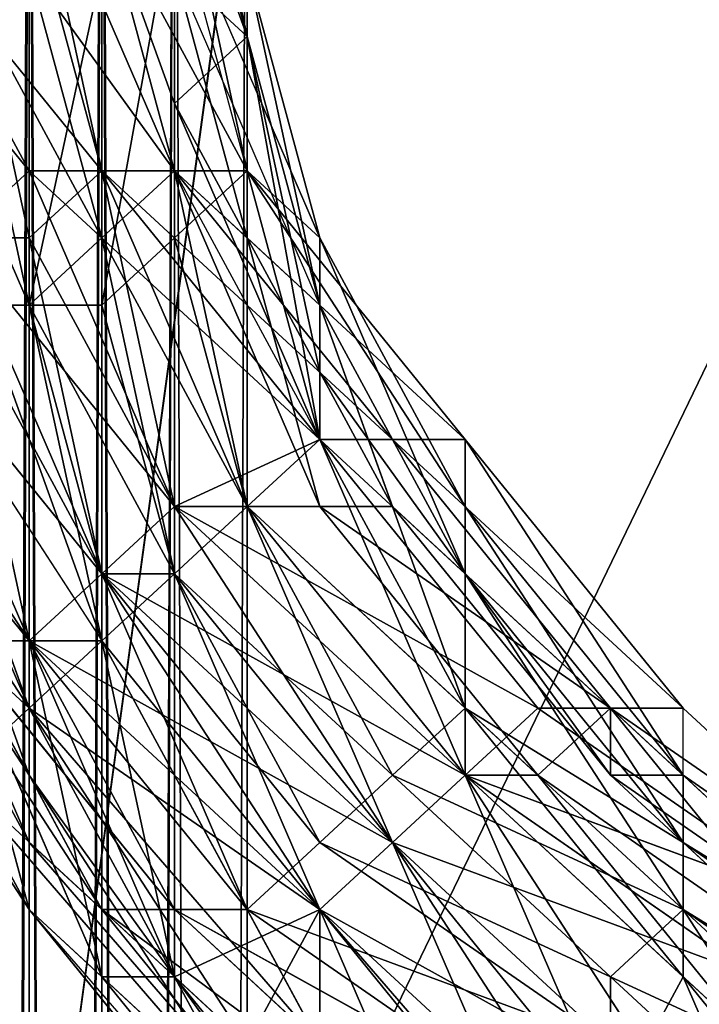
# Model space of a CAD drawing. Units: millimetres. Extents: x 51201 to 59208, y -4591 to 5526.
# Drawn here: x 53953 to 54002, y 172 to 242 of the extents above; entities that cross this region are included whole.
import ezdxf

# ---------------------------------------------------------------- set-up
doc = ezdxf.new("R2010")
doc.units = ezdxf.units.MM
doc.layers.add('BALKWOOD CWPg169.155', color=250, linetype='Continuous', lineweight=25)
doc.layers.add('МАФЫ НАШИ', color=250, linetype='Continuous', lineweight=25)

# ---------------------------------------------------------------- blocks, each defined once
blk = doc.blocks.new('еьолбд')
at = {"layer": 'BALKWOOD CWPg169.155', "color": 18}
for points in [[(54093.234, -1075.277), (54093.234, 107.147), (53504.416, -1075.277), (54093.234, 107.147), (53504.416, 107.147), (53499.629, 107.147), (53504.416, 107.147), (53499.629, 107.147), (53561.861, 600.223), (53499.629, 107.147), (53561.861, 600.223)], [(53719.837, 600.223), (53499.629, 107.147), (53719.837, 600.223), (53499.629, 107.147), (53719.837, 600.223), (53499.629, 107.147), (53719.837, 600.223), (54098.021, 107.147), (54040.576, 600.223)], [(53504.416, 312.994), (53499.629, -1142.297), (53504.416, 312.994), (53509.203, -1147.084), (53504.416, 312.994)], [(53509.203, 312.994), (53509.203, -1147.084), (53509.203, 308.207)], [(53513.99, 308.207), (53509.203, -1147.084), (53513.99, 308.207), (53518.777, -1156.658), (53513.99, 308.207)], [(53518.777, 303.42), (53518.777, -1156.658)], [(53518.777, -1161.446), (53518.777, 298.633), (53518.777, 303.42), (53518.777, -1161.446), (53518.777, 303.42), (53518.777, 336.93), (53518.777, 341.717), (53518.777, 303.42), (53518.777, 341.717), (53513.99, 341.717), (53518.777, 403.95), (53513.99, 341.717), (53513.99, 403.95), (53518.777, 403.95), (53518.777, 470.97), (53518.777, 403.95), (53518.777, 466.183), (53518.777, 470.97), (53513.99, 537.99), (53518.777, 470.97), (53518.777, 533.203)], [(53518.777, 298.633), (53513.99, -1166.233), (53518.777, 298.633)], [(53513.99, 293.846), (53513.99, -1166.233), (53513.99, 293.846), (53509.203, 289.059), (53513.99, -1166.233), (53509.203, 289.059), (53504.416, -1171.02), (53509.203, 289.059), (53504.416, 284.271), (53499.629, 327.356)], [(53509.203, 308.207), (53504.416, -1142.297), (53509.203, 308.207)], [(53504.416, 312.994), (53504.416, -1142.297), (53504.416, 312.994)], [(53509.203, -1166.233), (53509.203, 289.059), (53504.416, 289.059), (53509.203, -1166.233), (53504.416, 289.059), (53509.203, 332.143), (53504.416, 327.356), (53504.416, 289.059), (53504.416, 327.356), (53499.629, 327.356), (53504.416, 399.163), (53499.629, 327.356), (53499.629, 399.163), (53504.416, 399.163), (53509.203, 470.97), (53504.416, 399.163), (53504.416, 470.97), (53509.203, 470.97), (53513.99, 537.99), (53509.203, 470.97), (53509.203, 537.99)], [(53513.99, 265.123), (53518.777, 241.187), (53518.777, 260.336), (53518.777, 241.187), (53518.777, 231.613), (53518.777, 260.336)], [(53513.99, 245.974), (53513.99, 231.613), (53513.99, 245.974), (53518.777, 226.826), (53513.99, 231.613), (53509.203, 250.761), (53513.99, 231.613), (53513.99, 236.4), (53509.203, 250.761)], [(53509.203, -1171.02), (53509.203, 289.059), (53513.99, 293.846), (53509.203, -1171.02), (53513.99, 293.846), (53513.99, -1161.446), (53513.99, 293.846), (53513.99, 298.633), (53513.99, -1161.446)], [(53513.99, -1156.658), (53513.99, 303.42), (53513.99, 298.633), (53513.99, -1156.658), (53513.99, 298.633), (53513.99, 341.717), (53513.99, 336.93), (53513.99, 298.633), (53513.99, 336.93), (53513.99, 332.143), (53513.99, 399.163), (53513.99, 332.143), (53513.99, 399.163), (53513.99, 470.97), (53513.99, 399.163), (53513.99, 470.97), (53513.99, 533.203), (53513.99, 470.97), (53513.99, 537.99)], [(53561.861, 600.223), (53499.629, 107.147), (53561.861, 600.223)], [(53719.837, 600.223), (53499.629, 107.147), (53719.837, 600.223)], [(53561.861, 600.223), (53499.629, 107.147), (53561.861, 600.223)], [(53513.99, -1151.871), (53513.99, 308.207)], [(53513.99, 303.42), (53513.99, -1151.871), (53513.99, 303.42)], [(53499.629, 284.271), (53504.416, -1171.02), (53499.629, 284.271), (53504.416, 289.059), (53504.416, -1171.02), (53504.416, 284.271), (53499.629, -1171.02), (53504.416, 284.271), (53499.629, 284.271), (53499.629, -1171.02)], [(53513.99, -1147.084), (53513.99, 308.207), (53509.203, 312.994), (53513.99, -1147.084), (53509.203, 312.994), (53513.99, 341.717), (53509.203, 346.504), (53509.203, 312.994), (53509.203, 346.504), (53504.416, 346.504), (53509.203, 403.95), (53504.416, 346.504), (53504.416, 403.95), (53509.203, 403.95)], [(53504.416, 255.549), (53513.99, 231.613), (53504.416, 255.549), (53509.203, 231.613), (53513.99, 231.613), (53523.564, 212.464), (53518.777, 207.677), (53523.564, 212.464), (53533.139, 193.316), (53518.777, 207.677), (53528.351, 188.529), (53523.564, 183.741), (53513.99, 202.89), (53528.351, 188.529), (53513.99, 202.89), (53509.203, 202.89), (53504.416, 222.039), (53513.99, 202.89), (53504.416, 222.039), (53509.203, 226.826), (53504.416, 245.974), (53509.203, 226.826), (53513.99, 231.613), (53504.416, 245.974)], [(53513.99, 250.761), (53509.203, 222.039), (53513.99, 226.826), (53513.99, 250.761), (53513.99, 226.826), (53518.777, 231.613), (53518.777, 207.677), (53518.777, 231.613), (53523.564, 212.464), (53518.777, 207.677), (53513.99, 202.89), (53509.203, 226.826), (53518.777, 207.677), (53509.203, 226.826), (53513.99, 231.613), (53513.99, 236.4), (53523.564, 212.464), (53533.139, 202.89), (53523.564, 212.464), (53533.139, 193.316), (53533.139, 202.89), (53547.5, 183.741), (53547.5, 188.529), (53547.5, 183.741), (53561.861, 174.167), (53547.5, 188.529)], [(53576.223, 164.593), (53557.074, 178.954), (53581.01, 164.593), (53557.074, 178.954), (53537.926, 193.316), (53557.074, 178.954), (53537.926, 193.316), (53533.139, 188.529), (53513.99, 207.677), (53537.926, 193.316), (53513.99, 207.677), (53509.203, 202.89), (53499.629, 226.826), (53513.99, 207.677), (53499.629, 226.826), (53494.841, 222.039), (53485.267, 245.974), (53499.629, 226.826), (53485.267, 245.974), (53490.054, 250.761), (53490.054, 274.697), (53490.054, 250.761), (53494.841, 250.761), (53490.054, 274.697)], [(53542.713, 174.167), (53561.861, 155.019)], [(53537.926, 164.593), (53518.777, 178.954), (53542.713, 169.38), (53518.777, 178.954), (53513.99, 178.954), (53504.416, 198.103), (53518.777, 178.954), (53504.416, 198.103), (53509.203, 198.103), (53504.416, 222.039), (53504.416, 198.103), (53504.416, 222.039), (53494.841, 222.039)], [(53494.841, 245.974), (53504.416, 222.039), (53499.629, 222.039)], [(53490.054, 222.039), (53504.416, 198.103), (53490.054, 222.039)], [(53499.629, 198.103), (53504.416, 198.103), (53509.203, 174.167), (53504.416, 198.103), (53513.99, 174.167), (53509.203, 174.167), (53523.564, 155.019), (53509.203, 174.167), (53528.351, 155.019)], [(53542.713, 159.806), (53523.564, 178.954), (53542.713, 155.019), (53523.564, 178.954), (53528.351, 183.741), (53509.203, 202.89), (53523.564, 178.954), (53509.203, 202.89), (53513.99, 207.677), (53504.416, 226.826), (53509.203, 202.89), (53504.416, 226.826), (53509.203, 231.613), (53504.416, 250.761), (53504.416, 226.826), (53504.416, 250.761)], [(53490.054, 250.761), (53504.416, 231.613), (53490.054, 250.761), (53499.629, 226.826), (53504.416, 231.613), (53523.564, 212.464), (53504.416, 231.613), (53513.99, 207.677), (53523.564, 212.464), (53542.713, 193.316), (53523.564, 212.464), (53537.926, 193.316), (53542.713, 193.316), (53561.861, 178.954), (53542.713, 193.316), (53557.074, 178.954), (53561.861, 178.954), (53547.5, 193.316)], [(53533.139, 212.464), (53547.5, 193.316), (53542.713, 193.316), (53528.351, 212.464), (53547.5, 193.316), (53528.351, 212.464), (53523.564, 212.464), (53509.203, 231.613), (53528.351, 212.464), (53509.203, 231.613), (53513.99, 231.613), (53509.203, 250.761), (53509.203, 231.613), (53509.203, 250.761)], [(53494.841, 250.761), (53509.203, 231.613), (53494.841, 250.761), (53504.416, 231.613), (53509.203, 231.613), (53513.99, 207.677), (53509.203, 231.613), (53518.777, 207.677), (53513.99, 207.677), (53528.351, 183.741), (53513.99, 207.677), (53533.139, 188.529), (53528.351, 183.741), (53542.713, 159.806), (53528.351, 183.741), (53547.5, 164.593)], [(53542.713, 164.593), (53533.139, 188.529), (53523.564, 212.464), (53518.777, 241.187), (53518.777, 231.613), (53513.99, 255.549), (53518.777, 231.613), (53513.99, 226.826), (53513.99, 255.549), (53518.777, 241.187), (53513.99, 260.336), (53518.777, 241.187), (53513.99, 245.974), (53513.99, 260.336)], [(53518.777, 164.593), (53504.416, 188.529), (53523.564, 159.806), (53504.416, 188.529), (53504.416, 193.316), (53494.841, 217.251), (53504.416, 188.529), (53494.841, 217.251), (53494.841, 222.039), (53490.054, 245.974), (53494.841, 217.251), (53490.054, 245.974), (53485.267, 241.187), (53480.48, 265.123), (53485.267, 241.187), (53485.267, 236.4), (53480.48, 265.123)], [(53485.267, 245.974), (53480.48, 241.187), (53480.48, 265.123), (53480.48, 241.187), (53480.48, 236.4), (53490.054, 217.251), (53480.48, 236.4), (53490.054, 207.677), (53490.054, 217.251), (53504.416, 198.103), (53490.054, 217.251), (53504.416, 193.316), (53504.416, 198.103), (53528.351, 183.741), (53504.416, 198.103), (53523.564, 178.954), (53528.351, 183.741), (53552.287, 174.167), (53528.351, 183.741), (53547.5, 164.593), (53552.287, 174.167), (53576.223, 164.593), (53552.287, 174.167), (53571.436, 159.806)], [(53557.074, 174.167), (53537.926, 188.529), (53552.287, 169.38), (53537.926, 188.529), (53542.713, 193.316), (53523.564, 207.677), (53537.926, 188.529), (53523.564, 207.677), (53528.351, 207.677), (53518.777, 226.826), (53523.564, 207.677), (53518.777, 226.826), (53523.564, 222.039), (53513.99, 245.974), (53518.777, 226.826), (53513.99, 245.974), (53518.777, 241.187), (53523.564, 222.039), (53528.351, 207.677), (53542.713, 188.529), (53533.139, 202.89), (53528.351, 207.677), (53533.139, 202.89), (53547.5, 188.529), (53533.139, 202.89), (53523.564, 217.251), (53523.564, 212.464), (53513.99, 236.4), (53523.564, 217.251), (53513.99, 236.4), (53518.777, 241.187), (53518.777, 245.974)], [(53528.351, 159.806), (53509.203, 178.954), (53533.139, 159.806), (53509.203, 178.954), (53504.416, 183.741), (53494.841, 207.677), (53509.203, 178.954), (53494.841, 207.677)], [(53490.054, 202.89), (53504.416, 178.954), (53499.629, 188.529), (53518.777, 169.38), (53499.629, 188.529), (53518.777, 164.593)], [(53542.713, 159.806), (53523.564, 178.954), (53547.5, 164.593), (53523.564, 178.954), (53518.777, 169.38), (53504.416, 193.316), (53523.564, 178.954), (53504.416, 193.316), (53499.629, 188.529)], [(53490.054, 207.677), (53504.416, 193.316), (53490.054, 207.677)], [(53490.054, 212.464), (53504.416, 183.741), (53490.054, 212.464), (53504.416, 188.529), (53504.416, 183.741), (53523.564, 159.806), (53504.416, 183.741), (53523.564, 159.806)], [(53513.99, 236.4), (53513.99, 255.549), (53513.99, 236.4), (53518.777, 241.187), (53523.564, 217.251), (53523.564, 222.039), (53523.564, 217.251), (53533.139, 202.89), (53523.564, 222.039), (53533.139, 202.89), (53533.139, 193.316), (53533.139, 202.89), (53547.5, 178.954), (53533.139, 193.316)], [(53523.564, 155.019), (53504.416, 178.954), (53518.777, 159.806), (53504.416, 178.954), (53494.841, 198.103), (53504.416, 178.954), (53494.841, 198.103)], [(53494.841, 202.89), (53509.203, 178.954), (53494.841, 202.89), (53509.203, 178.954), (53528.351, 159.806), (53509.203, 178.954), (53523.564, 159.806)], [(53542.713, 164.593), (53528.351, 183.741), (53537.926, 159.806), (53528.351, 183.741), (53533.139, 188.529), (53518.777, 207.677), (53528.351, 183.741), (53518.777, 207.677)], [(53518.777, 231.613), (53513.99, 231.613), (53509.203, 250.761), (53518.777, 231.613), (53509.203, 250.761), (53513.99, 250.761), (53518.777, 245.974), (53523.564, 226.826), (53533.139, 202.89), (53523.564, 226.826), (53533.139, 207.677), (53533.139, 202.89), (53547.5, 183.741), (53547.5, 178.954), (53547.5, 183.741), (53566.649, 164.593), (53547.5, 178.954)], [(53566.649, 174.167), (53547.5, 188.529), (53547.5, 193.316), (53533.139, 212.464), (53547.5, 188.529), (53533.139, 212.464), (53533.139, 207.677), (53523.564, 226.826), (53518.777, 231.613), (53533.139, 207.677), (53518.777, 231.613), (53513.99, 250.761), (53523.564, 226.826), (53518.777, 231.613), (53533.139, 212.464), (53533.139, 207.677), (53547.5, 188.529), (53547.5, 193.316), (53566.649, 174.167), (53547.5, 193.316), (53561.861, 178.954)], [(53533.139, 155.019), (53513.99, 174.167), (53528.351, 155.019), (53513.99, 174.167), (53523.564, 178.954), (53509.203, 198.103), (53513.99, 174.167), (53509.203, 198.103), (53513.99, 202.89), (53509.203, 222.039), (53509.203, 198.103), (53509.203, 222.039), (53504.416, 222.039), (53499.629, 245.974), (53504.416, 222.039), (53494.841, 222.039)], [(53499.629, 245.974), (53509.203, 226.826), (53504.416, 222.039), (53499.629, 245.974), (53504.416, 222.039), (53499.629, 222.039), (53509.203, 202.89), (53499.629, 222.039), (53504.416, 198.103), (53509.203, 202.89), (53523.564, 183.741), (53509.203, 202.89), (53518.777, 178.954), (53523.564, 183.741), (53542.713, 174.167), (53523.564, 183.741), (53542.713, 169.38), (53542.713, 174.167), (53528.351, 188.529)], [(53537.926, 159.806), (53523.564, 178.954), (53533.139, 155.019), (53523.564, 178.954), (53528.351, 183.741), (53513.99, 202.89), (53523.564, 178.954), (53513.99, 202.89), (53518.777, 207.677), (53513.99, 226.826), (53513.99, 202.89), (53513.99, 226.826), (53509.203, 222.039), (53509.203, 245.974), (53509.203, 222.039), (53504.416, 222.039), (53509.203, 245.974)], [(53523.564, 222.039), (53523.564, 226.826), (53518.777, 245.974), (53523.564, 222.039), (53518.777, 245.974), (53518.777, 241.187), (53523.564, 222.039), (53523.564, 212.464), (53523.564, 222.039), (53533.139, 193.316), (53523.564, 212.464)], [(53561.861, 164.593), (53547.5, 178.954), (53542.713, 174.167), (53528.351, 188.529), (53547.5, 178.954), (53528.351, 188.529), (53533.139, 193.316), (53523.564, 212.464), (53518.777, 207.677), (53533.139, 193.316), (53518.777, 207.677), (53513.99, 231.613), (53523.564, 212.464), (53518.777, 207.677), (53528.351, 188.529), (53533.139, 193.316), (53547.5, 178.954), (53542.713, 174.167), (53561.861, 164.593), (53542.713, 174.167), (53561.861, 155.019)], [(53523.564, 217.251), (53533.139, 202.89), (53523.564, 217.251)], [(53585.797, 150.231), (53604.946, 140.657), (53585.797, 159.806), (53585.797, 150.231), (53585.797, 159.806), (53566.649, 169.38), (53566.649, 174.167), (53547.5, 188.529), (53566.649, 169.38), (53547.5, 188.529), (53542.713, 188.529), (53547.5, 188.529), (53561.861, 174.167), (53542.713, 188.529), (53542.713, 193.316), (53542.713, 188.529), (53557.074, 174.167), (53542.713, 193.316), (53528.351, 207.677)], [(53533.139, 188.529), (53547.5, 174.167), (53533.139, 193.316), (53533.139, 188.529), (53533.139, 193.316), (53547.5, 183.741), (53533.139, 193.316), (53547.5, 178.954), (53547.5, 183.741), (53561.861, 169.38), (53561.861, 174.167), (53561.861, 169.38), (53585.797, 159.806), (53561.861, 174.167), (53557.074, 174.167), (53561.861, 174.167), (53581.01, 164.593), (53557.074, 174.167), (53542.713, 193.316)], [(53542.713, 164.593), (53557.074, 150.231), (53547.5, 174.167), (53542.713, 164.593), (53547.5, 174.167), (53561.861, 155.019), (53547.5, 178.954), (53547.5, 174.167), (53547.5, 178.954), (53561.861, 169.38), (53547.5, 178.954), (53561.861, 164.593), (53561.861, 169.38), (53585.797, 155.019), (53585.797, 159.806), (53585.797, 155.019), (53604.946, 150.231), (53585.797, 159.806), (53604.946, 150.231), (53604.946, 140.657), (53604.946, 150.231), (53628.881, 135.87), (53604.946, 140.657)]]:
    blk.add_lwpolyline(points, dxfattribs=at)
for points in [[(53499.629, 605.01), (53561.861, 600.223), (53499.629, 107.147)], [(53499.629, 107.147), (53499.629, 102.36), (53499.629, 107.147), (53561.861, 600.223), (53499.629, 605.01)], [(53499.629, 107.147), (53561.861, 600.223), (53499.629, 107.147), (53561.861, 600.223), (53719.837, 600.223)], [(53877.813, 600.223), (54098.021, 107.147), (53877.813, 600.223), (54098.021, 107.147), (53499.629, 107.147), (53877.813, 600.223), (53499.629, 107.147), (53719.837, 600.223)], [(54098.021, 107.147), (53719.837, 600.223), (53499.629, 107.147)], [(53499.629, 107.147), (53719.837, 600.223), (53499.629, 107.147), (53719.837, 600.223), (53561.861, 600.223)], [(53504.416, -1142.297), (53499.629, 317.781), (53504.416, 312.994), (53504.416, -1142.297), (53504.416, 312.994), (53509.203, -1147.084)], [(53499.629, -1142.297), (53504.416, 312.994), (53499.629, 312.994), (53499.629, -1142.297), (53499.629, 312.994), (53490.054, -1142.297)], [(53504.416, -1142.297), (53509.203, 308.207), (53504.416, 312.994), (53504.416, -1142.297), (53504.416, 312.994), (53499.629, -1142.297)], [(53509.203, -1147.084), (53504.416, 312.994), (53509.203, 312.994), (53509.203, -1147.084), (53509.203, 312.994), (53513.99, -1147.084)], [(53513.99, -1147.084), (53509.203, 312.994), (53513.99, 308.207), (53513.99, -1147.084), (53513.99, 308.207), (53518.777, -1156.658)], [(53509.203, -1147.084), (53513.99, 308.207), (53509.203, 308.207), (53509.203, -1147.084), (53509.203, 308.207), (53504.416, -1142.297)], [(53513.99, -1151.871), (53513.99, 303.42), (53513.99, 308.207), (53513.99, -1151.871), (53513.99, 308.207), (53509.203, -1147.084)], [(53518.777, -1156.658), (53513.99, 308.207), (53518.777, 303.42), (53518.777, -1156.658), (53518.777, 303.42), (53518.777, -1161.446)], [(53513.99, -1156.658), (53513.99, 298.633), (53513.99, 303.42), (53513.99, -1156.658), (53513.99, 303.42), (53513.99, -1151.871)], [(53518.777, -1161.446), (53518.777, 303.42), (53518.777, 298.633), (53518.777, -1161.446), (53518.777, 298.633), (53513.99, -1166.233)], [(53513.99, -1166.233), (53518.777, 298.633), (53513.99, 293.846), (53513.99, -1166.233), (53513.99, 293.846), (53509.203, -1171.02)], [(53513.99, -1161.446), (53513.99, 293.846), (53513.99, 298.633), (53513.99, -1161.446), (53513.99, 298.633), (53513.99, -1156.658)], [(53509.203, -1171.02), (53513.99, 293.846), (53509.203, 289.059), (53509.203, -1171.02), (53509.203, 289.059), (53504.416, -1171.02)], [(53513.99, -1166.233), (53509.203, 289.059), (53513.99, 293.846), (53513.99, -1166.233), (53513.99, 293.846), (53513.99, -1161.446)], [(53504.416, -1171.02), (53499.629, 284.271), (53504.416, 289.059), (53504.416, -1171.02), (53504.416, 289.059), (53509.203, -1166.233)], [(53509.203, -1166.233), (53504.416, 289.059), (53509.203, 289.059), (53509.203, -1166.233), (53509.203, 289.059), (53513.99, -1166.233)], [(53504.416, -1171.02), (53509.203, 289.059), (53504.416, 284.271)], [(53499.629, -1171.02), (53504.416, 284.271), (53499.629, 284.271), (53499.629, -1171.02), (53499.629, 284.271), (53490.054, -1171.02)], [(53504.416, -1171.02), (53504.416, 284.271), (53499.629, -1171.02)], [(53513.99, 260.336), (53518.777, 241.187), (53513.99, 245.974), (53513.99, 260.336), (53513.99, 245.974), (53513.99, 265.123)], [(53513.99, 265.123), (53518.777, 241.187), (53518.777, 260.336)], [(53513.99, 265.123), (53518.777, 245.974), (53518.777, 241.187)], [(53513.99, 255.549), (53518.777, 241.187), (53513.99, 260.336)], [(53518.777, 260.336), (53518.777, 241.187), (53518.777, 231.613), (53518.777, 260.336), (53518.777, 231.613), (53513.99, 255.549)], [(53504.416, 255.549), (53494.841, 250.761), (53509.203, 231.613)], [(53509.203, 250.761), (53504.416, 255.549), (53513.99, 231.613)], [(53513.99, 231.613), (53504.416, 255.549), (53509.203, 231.613), (53513.99, 231.613), (53509.203, 231.613), (53528.351, 212.464)], [(53509.203, 250.761), (53513.99, 231.613), (53513.99, 236.4), (53509.203, 250.761), (53513.99, 236.4), (53513.99, 255.549)], [(53513.99, 255.549), (53513.99, 236.4), (53518.777, 241.187)], [(53513.99, 255.549), (53518.777, 231.613), (53513.99, 226.826), (53513.99, 255.549), (53513.99, 226.826), (53513.99, 250.761)], [(53494.841, 250.761), (53490.054, 250.761), (53504.416, 231.613)], [(53504.416, 231.613), (53490.054, 250.761), (53499.629, 226.826), (53504.416, 231.613), (53499.629, 226.826), (53513.99, 207.677)], [(53509.203, 231.613), (53494.841, 250.761), (53504.416, 231.613), (53509.203, 231.613), (53504.416, 231.613), (53523.564, 212.464)], [(53499.629, 250.761), (53504.416, 250.761), (53504.416, 226.826)], [(53499.629, 226.826), (53499.629, 250.761), (53504.416, 226.826), (53499.629, 226.826), (53504.416, 226.826), (53509.203, 202.89)], [(53504.416, 245.974), (53509.203, 226.826), (53513.99, 231.613), (53504.416, 245.974), (53513.99, 231.613), (53509.203, 250.761)], [(53504.416, 250.761), (53509.203, 250.761), (53509.203, 231.613)], [(53504.416, 226.826), (53504.416, 250.761), (53509.203, 231.613), (53504.416, 226.826), (53509.203, 231.613), (53513.99, 207.677)], [(53509.203, 250.761), (53513.99, 245.974), (53513.99, 231.613)], [(53509.203, 231.613), (53509.203, 250.761), (53513.99, 231.613), (53509.203, 231.613), (53513.99, 231.613), (53518.777, 207.677)], [(53513.99, 250.761), (53513.99, 226.826), (53509.203, 222.039), (53513.99, 250.761), (53509.203, 222.039), (53509.203, 245.974)], [(53513.99, 250.761), (53509.203, 250.761), (53518.777, 231.613)], [(53518.777, 231.613), (53509.203, 250.761), (53513.99, 231.613), (53518.777, 231.613), (53513.99, 231.613), (53533.139, 212.464)], [(53523.564, 226.826), (53518.777, 245.974), (53513.99, 250.761)], [(53499.629, 226.826), (53485.267, 245.974), (53494.841, 222.039), (53499.629, 226.826), (53494.841, 222.039), (53509.203, 202.89)], [(53494.841, 222.039), (53509.203, 198.103), (53499.629, 226.826), (53494.841, 222.039), (53499.629, 226.826), (53490.054, 245.974), (53494.841, 222.039), (53490.054, 245.974)], [(53494.841, 217.251), (53490.054, 245.974), (53494.841, 222.039), (53494.841, 217.251), (53494.841, 222.039), (53504.416, 193.316)], [(53494.841, 245.974), (53499.629, 222.039), (53504.416, 222.039), (53494.841, 245.974), (53504.416, 222.039), (53499.629, 245.974)], [(53499.629, 245.974), (53504.416, 222.039), (53494.841, 222.039), (53499.629, 245.974), (53494.841, 222.039), (53494.841, 245.974)], [(53499.629, 245.974), (53504.416, 222.039), (53509.203, 226.826), (53499.629, 245.974), (53509.203, 226.826), (53504.416, 245.974)], [(53509.203, 245.974), (53509.203, 222.039), (53504.416, 222.039), (53509.203, 245.974), (53504.416, 222.039), (53499.629, 245.974)], [(53518.777, 226.826), (53528.351, 207.677), (53523.564, 222.039), (53518.777, 226.826), (53523.564, 222.039), (53513.99, 245.974), (53518.777, 241.187), (53523.564, 222.039), (53513.99, 245.974), (53518.777, 226.826), (53513.99, 245.974)], [(53513.99, 231.613), (53513.99, 245.974), (53518.777, 226.826), (53513.99, 231.613), (53518.777, 226.826), (53523.564, 207.677)], [(53518.777, 241.187), (53518.777, 245.974), (53523.564, 222.039)], [(53523.564, 222.039), (53518.777, 245.974), (53523.564, 226.826), (53523.564, 222.039), (53523.564, 226.826), (53533.139, 202.89)], [(53494.841, 222.039), (53480.48, 241.187), (53490.054, 217.251), (53494.841, 222.039), (53490.054, 217.251), (53504.416, 198.103)], [(53490.054, 212.464), (53485.267, 241.187), (53494.841, 217.251), (53490.054, 212.464), (53494.841, 217.251), (53504.416, 188.529)], [(53518.777, 241.187), (53513.99, 236.4), (53523.564, 217.251)], [(53513.99, 226.826), (53518.777, 207.677), (53518.777, 231.613), (53518.777, 241.187), (53523.564, 212.464), (53518.777, 231.613)], [(53518.777, 241.187), (53523.564, 217.251), (53523.564, 222.039)], [(53518.777, 241.187), (53523.564, 222.039), (53523.564, 212.464)], [(53490.054, 217.251), (53480.48, 236.4), (53490.054, 207.677), (53490.054, 217.251), (53490.054, 207.677), (53504.416, 193.316)], [(53494.841, 207.677), (53485.267, 236.4), (53490.054, 212.464), (53494.841, 207.677), (53490.054, 212.464), (53504.416, 183.741)], [(53523.564, 217.251), (53513.99, 236.4), (53523.564, 212.464), (53523.564, 217.251), (53523.564, 212.464), (53533.139, 202.89)], [(53523.564, 212.464), (53513.99, 236.4), (53513.99, 231.613)], [(53494.841, 202.89), (53485.267, 231.613), (53494.841, 207.677), (53494.841, 202.89), (53494.841, 207.677), (53509.203, 178.954)], [(53523.564, 212.464), (53504.416, 231.613), (53513.99, 207.677), (53523.564, 212.464), (53513.99, 207.677), (53537.926, 193.316)], [(53513.99, 207.677), (53509.203, 231.613), (53518.777, 207.677), (53513.99, 207.677), (53518.777, 207.677), (53533.139, 188.529)], [(53513.99, 231.613), (53509.203, 226.826), (53518.777, 207.677)], [(53528.351, 212.464), (53509.203, 231.613), (53523.564, 212.464), (53528.351, 212.464), (53523.564, 212.464), (53542.713, 193.316)], [(53518.777, 207.677), (53513.99, 231.613), (53523.564, 207.677), (53518.777, 207.677), (53523.564, 207.677), (53537.926, 188.529)], [(53533.139, 212.464), (53513.99, 231.613), (53528.351, 212.464), (53533.139, 212.464), (53528.351, 212.464), (53547.5, 193.316)], [(53518.777, 207.677), (53518.777, 231.613), (53523.564, 212.464), (53518.777, 207.677), (53523.564, 212.464), (53533.139, 188.529)], [(53490.054, 202.89), (53485.267, 226.826), (53494.841, 198.103), (53490.054, 202.89), (53494.841, 198.103), (53504.416, 178.954)], [(53499.629, 198.103), (53490.054, 226.826), (53494.841, 202.89), (53499.629, 198.103), (53494.841, 202.89), (53509.203, 178.954)], [(53509.203, 198.103), (53499.629, 226.826), (53509.203, 202.89), (53509.203, 198.103), (53509.203, 202.89), (53523.564, 178.954)], [(53513.99, 207.677), (53499.629, 226.826), (53509.203, 202.89), (53513.99, 207.677), (53509.203, 202.89), (53533.139, 188.529)], [(53509.203, 202.89), (53504.416, 226.826), (53513.99, 207.677), (53509.203, 202.89), (53513.99, 207.677), (53528.351, 183.741)], [(53509.203, 226.826), (53504.416, 222.039), (53513.99, 202.89)], [(53518.777, 207.677), (53509.203, 226.826), (53513.99, 202.89), (53518.777, 207.677), (53513.99, 202.89), (53528.351, 188.529)], [(53509.203, 222.039), (53513.99, 226.826), (53513.99, 202.89)], [(53513.99, 202.89), (53513.99, 226.826), (53518.777, 207.677), (53513.99, 202.89), (53518.777, 207.677), (53528.351, 183.741)], [(53523.564, 207.677), (53518.777, 226.826), (53528.351, 207.677), (53523.564, 207.677), (53528.351, 207.677), (53542.713, 193.316)], [(53533.139, 202.89), (53523.564, 226.826), (53533.139, 207.677), (53533.139, 202.89), (53533.139, 207.677), (53547.5, 183.741)], [(53499.629, 222.039), (53490.054, 222.039), (53504.416, 198.103)], [(53504.416, 198.103), (53490.054, 222.039), (53499.629, 198.103), (53504.416, 198.103), (53499.629, 198.103), (53513.99, 178.954)], [(53494.841, 198.103), (53490.054, 222.039), (53499.629, 198.103), (53494.841, 198.103), (53499.629, 198.103), (53504.416, 178.954)], [(53504.416, 193.316), (53494.841, 222.039), (53509.203, 198.103), (53504.416, 193.316), (53509.203, 198.103), (53523.564, 169.38)], [(53494.841, 222.039), (53504.416, 222.039), (53504.416, 198.103)], [(53499.629, 198.103), (53494.841, 222.039), (53504.416, 198.103), (53499.629, 198.103), (53504.416, 198.103), (53509.203, 174.167)], [(53509.203, 202.89), (53494.841, 222.039), (53504.416, 198.103), (53509.203, 202.89), (53504.416, 198.103), (53528.351, 183.741)], [(53504.416, 222.039), (53499.629, 222.039), (53509.203, 202.89)], [(53509.203, 202.89), (53499.629, 222.039), (53504.416, 198.103), (53509.203, 202.89), (53504.416, 198.103), (53518.777, 178.954)], [(53513.99, 202.89), (53504.416, 222.039), (53509.203, 202.89), (53513.99, 202.89), (53509.203, 202.89), (53523.564, 183.741)], [(53504.416, 222.039), (53509.203, 222.039), (53509.203, 198.103)], [(53504.416, 198.103), (53504.416, 222.039), (53509.203, 198.103), (53504.416, 198.103), (53509.203, 198.103), (53513.99, 174.167)], [(53509.203, 198.103), (53509.203, 222.039), (53513.99, 202.89), (53509.203, 198.103), (53513.99, 202.89), (53523.564, 178.954)], [(53523.564, 222.039), (53523.564, 217.251), (53533.139, 202.89), (53523.564, 222.039), (53533.139, 202.89), (53528.351, 207.677)], [(53523.564, 212.464), (53523.564, 222.039), (53533.139, 193.316), (53523.564, 212.464), (53533.139, 193.316), (53533.139, 188.529)], [(53523.564, 222.039), (53533.139, 202.89), (53533.139, 193.316)], [(53504.416, 198.103), (53490.054, 217.251), (53504.416, 193.316), (53504.416, 198.103), (53504.416, 193.316), (53523.564, 178.954)], [(53504.416, 188.529), (53494.841, 217.251), (53504.416, 193.316), (53504.416, 188.529), (53504.416, 193.316), (53518.777, 164.593)], [(53504.416, 183.741), (53490.054, 212.464), (53504.416, 188.529), (53504.416, 183.741), (53504.416, 188.529), (53523.564, 159.806)], [(53533.139, 202.89), (53523.564, 212.464), (53533.139, 193.316), (53533.139, 202.89), (53533.139, 193.316), (53547.5, 183.741)], [(53542.713, 193.316), (53523.564, 212.464), (53537.926, 193.316), (53542.713, 193.316), (53537.926, 193.316), (53557.074, 178.954)], [(53547.5, 193.316), (53528.351, 212.464), (53542.713, 193.316), (53547.5, 193.316), (53542.713, 193.316), (53561.861, 178.954)], [(53547.5, 188.529), (53533.139, 207.677), (53533.139, 212.464)], [(53504.416, 193.316), (53490.054, 207.677), (53499.629, 188.529), (53504.416, 193.316), (53499.629, 188.529), (53518.777, 169.38)], [(53509.203, 178.954), (53494.841, 207.677), (53504.416, 183.741), (53509.203, 178.954), (53504.416, 183.741), (53523.564, 159.806)], [(53528.351, 183.741), (53513.99, 207.677), (53533.139, 188.529), (53528.351, 183.741), (53533.139, 188.529), (53547.5, 164.593)], [(53537.926, 193.316), (53513.99, 207.677), (53533.139, 188.529), (53537.926, 193.316), (53533.139, 188.529), (53557.074, 178.954)], [(53533.139, 188.529), (53518.777, 207.677), (53537.926, 188.529), (53533.139, 188.529), (53537.926, 188.529), (53552.287, 169.38)], [(53528.351, 183.741), (53518.777, 207.677), (53533.139, 188.529), (53528.351, 183.741), (53533.139, 188.529), (53542.713, 164.593)], [(53537.926, 188.529), (53523.564, 207.677), (53542.713, 193.316), (53537.926, 188.529), (53542.713, 193.316), (53557.074, 174.167)], [(53528.351, 207.677), (53533.139, 202.89), (53542.713, 188.529), (53528.351, 207.677), (53542.713, 188.529), (53542.713, 193.316)], [(53547.5, 183.741), (53533.139, 207.677), (53547.5, 188.529), (53547.5, 183.741), (53547.5, 188.529), (53566.649, 169.38)], [(53499.629, 188.529), (53490.054, 202.89), (53504.416, 178.954), (53499.629, 188.529), (53504.416, 178.954), (53518.777, 164.593)], [(53528.351, 159.806), (53547.5, 140.657), (53523.564, 159.806), (53528.351, 159.806), (53523.564, 159.806), (53509.203, 178.954), (53494.841, 202.89), (53509.203, 178.954), (53528.351, 159.806), (53509.203, 178.954)], [(53523.564, 178.954), (53509.203, 202.89), (53528.351, 183.741), (53523.564, 178.954), (53528.351, 183.741), (53542.713, 159.806)], [(53523.564, 183.741), (53509.203, 202.89), (53518.777, 178.954), (53523.564, 183.741), (53518.777, 178.954), (53542.713, 169.38)], [(53533.139, 188.529), (53509.203, 202.89), (53528.351, 183.741), (53533.139, 188.529), (53528.351, 183.741), (53552.287, 174.167)], [(53528.351, 188.529), (53513.99, 202.89), (53523.564, 183.741), (53528.351, 188.529), (53523.564, 183.741), (53542.713, 174.167)], [(53523.564, 178.954), (53513.99, 202.89), (53528.351, 183.741), (53523.564, 178.954), (53528.351, 183.741), (53537.926, 159.806)], [(53533.139, 202.89), (53547.5, 188.529), (53533.139, 202.89), (53547.5, 188.529), (53542.713, 188.529)], [(53533.139, 202.89), (53547.5, 183.741), (53547.5, 188.529)], [(53533.139, 193.316), (53533.139, 202.89), (53547.5, 178.954), (53533.139, 193.316), (53547.5, 178.954), (53547.5, 174.167)], [(53533.139, 202.89), (53547.5, 183.741), (53547.5, 178.954)], [(53518.777, 159.806), (53542.713, 140.657), (53523.564, 155.019), (53518.777, 159.806), (53523.564, 155.019), (53504.416, 178.954), (53494.841, 198.103), (53504.416, 178.954), (53518.777, 159.806), (53504.416, 178.954)], [(53513.99, 178.954), (53499.629, 198.103), (53509.203, 178.954), (53513.99, 178.954), (53509.203, 178.954), (53533.139, 159.806)], [(53504.416, 178.954), (53499.629, 198.103), (53509.203, 174.167), (53504.416, 178.954), (53509.203, 174.167), (53523.564, 155.019)], [(53518.777, 178.954), (53504.416, 198.103), (53513.99, 178.954), (53518.777, 178.954), (53513.99, 178.954), (53537.926, 164.593)], [(53509.203, 174.167), (53504.416, 198.103), (53513.99, 174.167), (53509.203, 174.167), (53513.99, 174.167), (53528.351, 155.019)], [(53528.351, 183.741), (53504.416, 198.103), (53523.564, 178.954), (53528.351, 183.741), (53523.564, 178.954), (53547.5, 164.593)], [(53523.564, 169.38), (53509.203, 198.103), (53523.564, 178.954), (53523.564, 169.38), (53523.564, 178.954), (53542.713, 155.019)], [(53513.99, 174.167), (53509.203, 198.103), (53523.564, 178.954), (53513.99, 174.167), (53523.564, 178.954), (53533.139, 155.019)], [(53518.777, 164.593), (53504.416, 193.316), (53523.564, 169.38), (53518.777, 164.593), (53523.564, 169.38), (53542.713, 150.231)], [(53523.564, 178.954), (53504.416, 193.316), (53518.777, 169.38), (53523.564, 178.954), (53518.777, 169.38), (53542.713, 159.806)], [(53547.5, 178.954), (53533.139, 193.316), (53528.351, 188.529)], [(53547.5, 183.741), (53533.139, 193.316), (53547.5, 178.954), (53547.5, 183.741), (53547.5, 178.954), (53561.861, 169.38)], [(53533.139, 188.529), (53533.139, 193.316), (53547.5, 174.167), (53533.139, 188.529), (53547.5, 174.167), (53542.713, 164.593)], [(53581.01, 164.593), (53604.946, 155.019), (53576.223, 164.593), (53581.01, 164.593), (53576.223, 164.593), (53557.074, 178.954), (53537.926, 193.316), (53557.074, 178.954), (53581.01, 164.593), (53557.074, 178.954)], [(53542.713, 193.316), (53542.713, 188.529), (53557.074, 174.167), (53542.713, 193.316), (53557.074, 174.167)], [(53561.861, 178.954), (53542.713, 193.316), (53557.074, 178.954), (53561.861, 178.954), (53557.074, 178.954), (53581.01, 164.593)], [(53566.649, 174.167), (53547.5, 188.529), (53547.5, 193.316)], [(53518.777, 169.38), (53499.629, 188.529), (53518.777, 164.593), (53518.777, 169.38), (53518.777, 164.593), (53542.713, 155.019)], [(53523.564, 159.806), (53504.416, 188.529), (53518.777, 164.593), (53523.564, 159.806), (53518.777, 164.593), (53542.713, 145.444)], [(53547.5, 164.593), (53533.139, 188.529), (53552.287, 169.38), (53547.5, 164.593), (53552.287, 169.38), (53571.436, 150.231)], [(53557.074, 178.954), (53533.139, 188.529), (53552.287, 174.167), (53557.074, 178.954), (53552.287, 174.167), (53576.223, 164.593)], [(53552.287, 169.38), (53537.926, 188.529), (53557.074, 174.167), (53552.287, 169.38), (53557.074, 174.167), (53571.436, 155.019)], [(53542.713, 188.529), (53547.5, 188.529), (53561.861, 174.167), (53542.713, 188.529), (53561.861, 174.167), (53557.074, 174.167)], [(53547.5, 188.529), (53547.5, 183.741), (53561.861, 174.167), (53547.5, 188.529), (53561.861, 174.167)], [(53566.649, 169.38), (53547.5, 188.529), (53566.649, 174.167), (53566.649, 169.38), (53566.649, 174.167), (53585.797, 159.806)], [(53542.713, 140.657), (53566.649, 126.296), (53542.713, 145.444), (53542.713, 140.657), (53542.713, 145.444), (53523.564, 159.806), (53504.416, 183.741), (53523.564, 159.806), (53542.713, 140.657), (53523.564, 159.806)], [(53542.713, 174.167), (53523.564, 183.741), (53542.713, 169.38), (53542.713, 174.167), (53542.713, 169.38), (53561.861, 155.019)], [(53542.713, 159.806), (53528.351, 183.741), (53547.5, 164.593), (53542.713, 159.806), (53547.5, 164.593), (53566.649, 145.444)], [(53537.926, 159.806), (53528.351, 183.741), (53542.713, 164.593), (53537.926, 159.806), (53542.713, 164.593), (53557.074, 145.444)], [(53552.287, 174.167), (53528.351, 183.741), (53547.5, 164.593), (53552.287, 174.167), (53547.5, 164.593), (53571.436, 159.806)], [(53547.5, 183.741), (53561.861, 169.38), (53561.861, 174.167)], [(53547.5, 178.954), (53547.5, 183.741), (53566.649, 164.593), (53547.5, 178.954), (53566.649, 164.593), (53561.861, 155.019)], [(53547.5, 183.741), (53566.649, 169.38), (53566.649, 164.593)], [(53518.777, 164.593), (53504.416, 178.954), (53518.777, 159.806), (53518.777, 164.593), (53518.777, 159.806), (53542.713, 145.444)], [(53533.139, 159.806), (53509.203, 178.954), (53528.351, 159.806), (53533.139, 159.806), (53528.351, 159.806), (53552.287, 140.657)], [(53537.926, 164.593), (53513.99, 178.954), (53533.139, 159.806), (53537.926, 164.593), (53533.139, 159.806), (53557.074, 145.444)], [(53542.713, 169.38), (53518.777, 178.954), (53537.926, 164.593), (53542.713, 169.38), (53537.926, 164.593), (53557.074, 150.231)], [(53542.713, 155.019), (53523.564, 178.954), (53542.713, 159.806), (53542.713, 155.019), (53542.713, 159.806), (53566.649, 140.657)], [(53533.139, 155.019), (53523.564, 178.954), (53537.926, 159.806), (53533.139, 155.019), (53537.926, 159.806), (53552.287, 140.657)], [(53547.5, 164.593), (53523.564, 178.954), (53542.713, 159.806), (53547.5, 164.593), (53542.713, 159.806), (53571.436, 150.231)], [(53561.861, 164.593), (53547.5, 178.954), (53542.713, 174.167)], [(53561.861, 169.38), (53547.5, 178.954), (53561.861, 164.593), (53561.861, 169.38), (53561.861, 164.593), (53585.797, 155.019)], [(53547.5, 174.167), (53547.5, 178.954), (53561.861, 155.019), (53547.5, 174.167), (53561.861, 155.019), (53557.074, 150.231)], [(53523.564, 155.019), (53509.203, 174.167), (53528.351, 155.019), (53523.564, 155.019), (53528.351, 155.019), (53542.713, 140.657)], [(53528.351, 155.019), (53513.99, 174.167), (53533.139, 155.019), (53528.351, 155.019), (53533.139, 155.019), (53547.5, 140.657)], [(53542.713, 164.593), (53547.5, 174.167), (53557.074, 150.231), (53542.713, 164.593), (53557.074, 150.231), (53557.074, 145.444)]]:
    blk.add_lwpolyline(points, close=True, dxfattribs=at)
for points in [[(53561.861, 178.954), (53581.01, 164.593), (53604.946, 155.019), (53581.01, 164.593), (53585.797, 164.593), (53604.946, 155.019), (53628.881, 150.231), (53604.946, 155.019), (53628.881, 150.231, -0.133918), (53557.074, 178.954), (53552.287, 174.167), (53533.139, 188.529), (53557.074, 178.954), (53533.139, 188.529), (53528.351, 183.741), (53509.203, 202.89), (53533.139, 188.529), (53509.203, 202.89), (53504.416, 198.103), (53494.841, 222.039), (53509.203, 202.89), (53494.841, 222.039), (53490.054, 217.251), (53480.48, 241.187), (53494.841, 222.039), (53480.48, 241.187), (53485.267, 245.974), (53485.267, 269.91), (53485.267, 245.974), (53490.054, 250.761), (53485.267, 269.91), (53485.267, 241.187), (53490.054, 245.974), (53485.267, 269.91), (53490.054, 245.974), (53490.054, 269.91), (53490.054, 245.974), (53490.054, 269.91), (53490.054, 279.484), (53490.054, 269.91), (53490.054, 279.484), (53494.841, 274.697), (53490.054, 279.484), (53494.841, 284.271), (53494.841, 274.697), (53499.629, 284.271), (53494.841, 284.271), (53490.054, 284.271), (53494.841, 274.697), (53494.841, 284.271), (53499.629, 284.271), (53494.841, 274.697), (53499.629, 284.271), (53499.629, 274.697), (53499.629, 284.271), (53504.416, 284.271), (53499.629, 274.697), (53504.416, 284.271), (53509.203, 279.484), (53504.416, 284.271), (53509.203, 284.271), (53509.203, 279.484), (53509.203, 284.271), (53509.203, 279.484), (53509.203, 284.271), (53513.99, 279.484), (53509.203, 284.271), (53513.99, 284.271), (53513.99, 279.484), (53513.99, 284.271), (53513.99, 279.484), (53513.99, 284.271), (53513.99, 279.484)], [(53533.139, 207.677), (53547.5, 183.741), (53533.139, 207.677), (53547.5, 188.529), (53547.5, 183.741), (53566.649, 169.38), (53566.649, 164.593), (53566.649, 169.38), (53585.797, 150.231), (53566.649, 164.593), (53561.861, 155.019), (53566.649, 164.593), (53581.01, 145.444), (53561.861, 155.019), (53581.01, 145.444), (53581.01, 140.657), (53557.074, 150.231), (53581.01, 145.444), (53557.074, 150.231), (53557.074, 145.444), (53537.926, 164.593), (53557.074, 150.231), (53537.926, 164.593), (53533.139, 159.806), (53513.99, 178.954), (53537.926, 164.593), (53513.99, 178.954), (53509.203, 178.954), (53499.629, 198.103), (53513.99, 178.954), (53499.629, 198.103), (53494.841, 202.89), (53490.054, 226.826), (53499.629, 198.103), (53490.054, 226.826), (53490.054, 222.039), (53490.054, 245.974), (53490.054, 222.039), (53499.629, 222.039), (53490.054, 245.974), (53499.629, 250.761), (53499.629, 226.826), (53499.629, 250.761), (53504.416, 226.826), (53499.629, 226.826), (53509.203, 198.103), (53499.629, 226.826), (53509.203, 202.89), (53509.203, 198.103), (53523.564, 169.38), (53509.203, 198.103), (53523.564, 178.954), (53523.564, 169.38), (53542.713, 150.231), (53523.564, 169.38), (53542.713, 155.019), (53542.713, 150.231), (53566.649, 131.083), (53542.713, 150.231), (53566.649, 131.083), (53595.371, 116.721), (53566.649, 131.083), (53595.371, 121.509), (53595.371, 116.721), (53624.094, 111.934), (53595.371, 116.721), (53624.094, 107.147), (53624.094, 111.934), (53652.817, 116.721), (53624.094, 111.934), (53652.817, 107.147), (53652.817, 111.934), (53662.391, 111.934), (53652.817, 111.934), (53652.817, 107.147), (53662.391, 111.934), (53652.817, 116.721), (53652.817, 111.934), (53662.391, 111.934), (53652.817, 111.934), (53652.817, 107.147), (53662.391, 107.147), (53652.817, 107.147), (53662.391, 107.147), (53652.817, 107.147), (53662.391, 107.147), (53652.817, 107.147), (53662.391, 107.147), (53652.817, 107.147), (53662.391, 107.147), (53652.817, 107.147), (53662.391, 107.147), (53652.817, 111.934), (53662.391, 111.934), (53652.817, 111.934), (53652.817, 116.721), (53662.391, 111.934), (53940.046, 111.934), (53940.046, 116.721), (53662.391, 111.934), (53940.046, 116.721), (53662.391, 116.721), (53940.046, 116.721), (53940.046, 107.147), (53662.391, 116.721), (53940.046, 107.147), (53662.391, 102.36), (53940.046, 107.147), (53940.046, 102.36), (53662.391, 102.36), (53940.046, 102.36), (53662.391, 102.36), (53940.046, 102.36), (53662.391, 102.36), (53940.046, 102.36), (53959.194, 107.147), (53940.046, 102.36), (53959.194, 107.147), (53959.194, 102.36), (53940.046, 102.36), (53959.194, 102.36), (53940.046, 102.36), (53959.194, 102.36), (53940.046, 102.36), (53959.194, 111.934), (53959.194, 107.147), (53940.046, 107.147), (53959.194, 107.147), (53959.194, 102.36), (53940.046, 107.147), (53959.194, 116.721), (53959.194, 111.934), (53940.046, 107.147), (53959.194, 111.934), (53940.046, 111.934), (53959.194, 111.934), (53959.194, 107.147), (53940.046, 111.934), (53959.194, 121.509), (53959.194, 111.934), (53940.046, 111.934), (53959.194, 111.934), (53940.046, 111.934), (53959.194, 111.934), (53959.194, 107.147), (53940.046, 111.934), (53662.391, 107.147), (53940.046, 111.934), (53940.046, 107.147), (53662.391, 107.147), (53940.046, 107.147), (53940.046, 102.36), (53662.391, 107.147), (53940.046, 102.36), (53662.391, 102.36), (53652.817, 102.36), (53662.391, 102.36), (53652.817, 102.36), (53662.391, 102.36), (53652.817, 102.36), (53662.391, 102.36), (53652.817, 102.36), (53662.391, 102.36), (53652.817, 107.147), (53652.817, 102.36), (53652.817, 107.147), (53662.391, 107.147), (53652.817, 107.147), (53652.817, 111.934), (53662.391, 107.147), (53652.817, 102.36), (53652.817, 107.147), (53662.391, 107.147), (53652.817, 107.147), (53662.391, 116.721), (53652.817, 121.509), (53652.817, 116.721), (53662.391, 116.721), (53652.817, 116.721), (53662.391, 116.721), (53652.817, 116.721), (53652.817, 107.147), (53624.094, 111.934), (53652.817, 107.147), (53624.094, 111.934), (53624.094, 121.509), (53595.371, 126.296), (53624.094, 111.934), (53595.371, 126.296), (53595.371, 135.87), (53566.649, 145.444), (53595.371, 126.296), (53566.649, 145.444), (53571.436, 150.231), (53547.5, 164.593), (53566.649, 145.444), (53547.5, 164.593), (53552.287, 169.38), (53533.139, 188.529), (53547.5, 164.593), (53533.139, 188.529), (53537.926, 188.529), (53518.777, 207.677), (53533.139, 188.529), (53518.777, 207.677), (53523.564, 207.677), (53513.99, 231.613), (53518.777, 207.677), (53513.99, 231.613), (53533.139, 212.464), (53513.99, 231.613), (53528.351, 212.464), (53533.139, 212.464), (53518.777, 231.613), (53533.139, 207.677), (53523.564, 226.826), (53518.777, 231.613), (53523.564, 226.826), (53513.99, 250.761), (53513.99, 269.91), (53509.203, 260.336), (53513.99, 250.761), (53509.203, 260.336), (53509.203, 255.549), (53509.203, 260.336), (53509.203, 255.549), (53509.203, 260.336), (53504.416, 255.549), (53509.203, 255.549), (53509.203, 260.336), (53509.203, 245.974), (53509.203, 255.549), (53504.416, 255.549), (53509.203, 245.974), (53504.416, 255.549), (53499.629, 245.974), (53504.416, 255.549), (53499.629, 255.549), (53499.629, 245.974), (53499.629, 255.549), (53494.841, 245.974), (53499.629, 255.549), (53494.841, 255.549), (53494.841, 245.974), (53490.054, 255.549), (53494.841, 255.549, 2.414214), (53499.629, 255.549)], [(53624.094, 126.296), (53595.371, 140.657), (53595.371, 135.87), (53566.649, 145.444), (53595.371, 140.657), (53566.649, 145.444), (53566.649, 135.87), (53542.713, 155.019), (53566.649, 145.444), (53542.713, 155.019), (53542.713, 145.444), (53518.777, 164.593), (53542.713, 155.019), (53518.777, 164.593), (53518.777, 159.806), (53504.416, 178.954), (53518.777, 164.593), (53504.416, 178.954), (53509.203, 174.167), (53499.629, 198.103), (53504.416, 178.954), (53499.629, 198.103), (53504.416, 198.103), (53494.841, 222.039), (53499.629, 198.103), (53494.841, 222.039), (53490.054, 222.039), (53490.054, 245.974), (53490.054, 222.039), (53485.267, 226.826), (53490.054, 245.974), (53494.841, 222.039), (53490.054, 245.974), (53499.629, 226.826), (53494.841, 222.039), (53504.416, 193.316), (53494.841, 222.039), (53509.203, 198.103), (53504.416, 193.316), (53518.777, 164.593), (53504.416, 193.316), (53523.564, 169.38), (53518.777, 164.593), (53542.713, 145.444), (53518.777, 164.593), (53542.713, 150.231), (53542.713, 145.444), (53566.649, 126.296), (53542.713, 145.444), (53566.649, 131.083), (53566.649, 126.296, 0.162278), (53652.817, 107.147)]]:
    blk.add_lwpolyline(points, format="xyb", dxfattribs=at)
blk = doc.blocks.new('илон')
at = {"layer": 'МАФЫ НАШИ', "xscale": 1.081315}
blk.add_blockref('еьолбд', (-3901.181, 0), dxfattribs=at)

msp = doc.modelspace()

# ---------------------------------------------------------------- block references
at = {"layer": 'МАФЫ НАШИ'}
msp.add_blockref('илон', (0, 0), dxfattribs=at)

doc.saveas('drawing.dxf')
